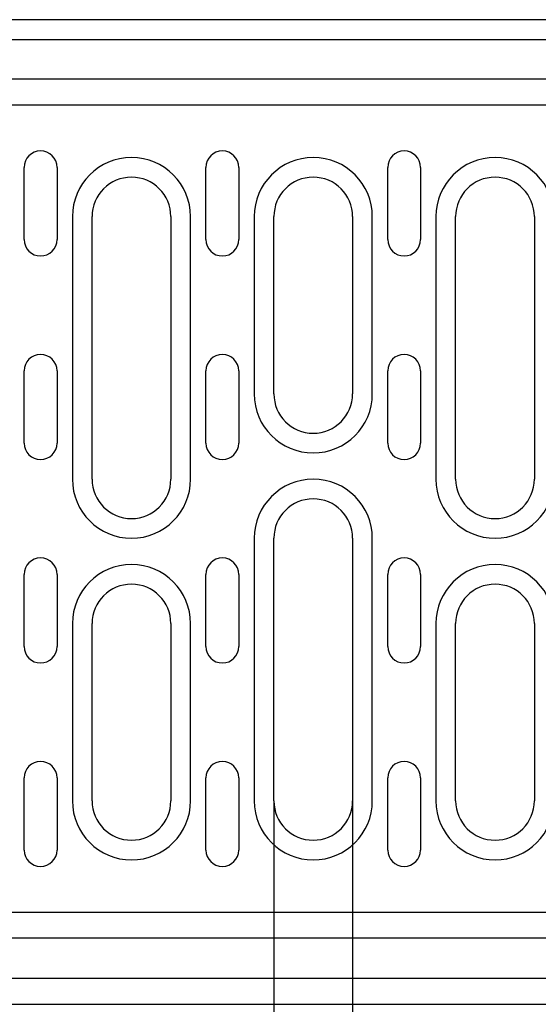
# Model space of a CAD drawing. Extents: x 69408 to 74787, y -9732 to -5248.
# Drawn here: x 71810 to 71889, y -7551 to -7401 of the extents above; entities that cross this region are included whole.
import ezdxf

# ---------------------------------------------------------------- set-up
doc = ezdxf.new("R2010")
doc.units = 0
doc.layers.get('DEFPOINTS').update_dxf_attribs({"linetype": 'CONTINUOUS'})
doc.layers.add('DUENN-18', color=10, linetype='CONTINUOUS')
doc.styles.get("Standard").update_dxf_attribs({"font": 'arial.ttf'})
doc.dimstyles.get("Standard").update_dxf_attribs({"dimscale": 10, "dimtxt": 3.5, "dimasz": 2.4, "dimexe": 1.8, "dimexo": 0, "dimgap": 1, "dimtad": 1, "dimdec": 0, "dimrnd": 0.01, "dimzin": 0, "dimtxsty": 'STANDARD', "dimcen": 3, "dimclrd": 256, "dimclre": 256, "dimclrt": 7, "dimazin": 3, "dimtfac": 1, "dimtdec": 0, "dimtix": 1, "dimtmove": 0, "dimatfit": 3, "dimtolj": 1, "dimtzin": 0})

# ---------------------------------------------------------------- blocks, each defined once
blk = doc.blocks.new('*D0')
at = {"layer": 'DEFPOINTS', "color": 0}
for p in [(71848.42, -7520.01), (71860.42, -7520.01), (71848.42, -7653.58)]:
    blk.add_point(p, dxfattribs=at)
at = {"layer": 'DUENN-18'}
for p, q in [((71848.42, -7520.01), (71848.42, -7671.58)), ((71860.42, -7520.01), (71860.42, -7671.58)), ((71824.42, -7653.58), (71733.94, -7653.58)), ((71860.42, -7653.58), (71848.42, -7653.58)), ((71884.42, -7653.58), (71908.42, -7653.58))]:
    blk.add_line(p, q, dxfattribs=at)
for points in [[(71824.42, -7649.58), (71824.42, -7657.58), (71848.42, -7653.58)], [(71884.42, -7649.58), (71884.42, -7657.58), (71860.42, -7653.58)]]:
    blk.add_solid(points, dxfattribs=at)
at = {"layer": 'DUENN-18', "insert": (71767.18, -7626.01), "char_height": 35, "attachment_point": 5}
blk.add_mtext('\\A1;12', dxfattribs=at)

msp = doc.modelspace()

# ---------------------------------------------------------------- linework, layer by layer
at = {"layer": 'DUENN-18'}
for p, q in [((72187.02, -7401.01), (71688.02, -7401.01)), ((71687.52, -7404.01), (72187.52, -7404.01)), ((72187.52, -7410.08), (71687.52, -7410.08)), ((71925.52, -7414.01), (71687.52, -7414.01)), ((71810.37, -7434.51), (71810.37, -7423.51)), ((71815.37, -7423.51), (71815.37, -7434.51)), ((71838.07, -7434.51), (71838.07, -7423.51)), ((71843.07, -7423.51), (71843.07, -7434.51)), ((71865.77, -7434.51), (71865.77, -7423.51)), ((71870.77, -7423.51), (71870.77, -7434.51)), ((71817.72, -7431.01), (71817.72, -7471.01)), ((71820.72, -7471.01), (71820.72, -7431.01)), ((71832.72, -7431.01), (71832.72, -7471.01)), ((71835.72, -7471.01), (71835.72, -7431.01)), ((71845.42, -7431.01), (71845.42, -7458.01)), ((71848.42, -7458.01), (71848.42, -7431.01)), ((71860.42, -7431.01), (71860.42, -7458.01)), ((71863.42, -7458.01), (71863.42, -7431.01)), ((71873.12, -7431.01), (71873.12, -7471.01)), ((71876.12, -7471.01), (71876.12, -7431.01)), ((71888.12, -7431.01), (71888.12, -7471.01)), ((71810.37, -7465.51), (71810.37, -7454.51)), ((71815.37, -7454.51), (71815.37, -7465.51)), ((71838.07, -7465.51), (71838.07, -7454.51)), ((71843.07, -7454.51), (71843.07, -7465.51)), ((71865.77, -7465.51), (71865.77, -7454.51)), ((71870.77, -7454.51), (71870.77, -7465.51)), ((71845.42, -7480.01), (71845.42, -7520.01)), ((71848.42, -7520.01), (71848.42, -7480.01)), ((71860.42, -7480.01), (71860.42, -7520.01)), ((71863.42, -7520.01), (71863.42, -7480.01)), ((71810.37, -7496.51), (71810.37, -7485.51)), ((71815.37, -7485.51), (71815.37, -7496.51)), ((71838.07, -7496.51), (71838.07, -7485.51)), ((71843.07, -7485.51), (71843.07, -7496.51)), ((71865.77, -7496.51), (71865.77, -7485.51)), ((71870.77, -7485.51), (71870.77, -7496.51)), ((71817.72, -7493.01), (71817.72, -7520.01)), ((71820.72, -7520.01), (71820.72, -7493.01)), ((71832.72, -7493.01), (71832.72, -7520.01)), ((71835.72, -7520.01), (71835.72, -7493.01)), ((71873.12, -7493.01), (71873.12, -7520.01)), ((71876.12, -7520.01), (71876.12, -7493.01)), ((71888.12, -7493.01), (71888.12, -7520.01)), ((71810.37, -7527.51), (71810.37, -7516.51)), ((71815.37, -7516.51), (71815.37, -7527.51)), ((71838.07, -7527.51), (71838.07, -7516.51)), ((71843.07, -7516.51), (71843.07, -7527.51)), ((71865.77, -7527.51), (71865.77, -7516.51)), ((71870.77, -7516.51), (71870.77, -7527.51)), ((71925.52, -7537.01), (71687.52, -7537.01)), ((72187.52, -7540.94), (71687.52, -7540.94)), ((71687.52, -7547.01), (72187.52, -7547.01)), ((71688.02, -7551.01), (72187.02, -7551.01))]:
    msp.add_line(p, q, dxfattribs=at)
for centre, radius, start, end in [((71812.87, -7423.51), 2.5, 0, 180), ((71840.57, -7423.51), 2.5, 0, 180), ((71868.27, -7423.51), 2.5, 0, 180), ((71826.72, -7431.01), 9, 0, 180), ((71854.42, -7431.01), 9, 0, 180), ((71882.12, -7431.01), 9, 0, 180), ((71826.72, -7431.01), 6, 0, 180), ((71854.42, -7431.01), 6, 0, 180), ((71882.12, -7431.01), 6, 0, 180), ((71812.87, -7434.51), 2.5, 180, 0), ((71840.57, -7434.51), 2.5, 180, 0), ((71868.27, -7434.51), 2.5, 180, 0), ((71812.87, -7454.51), 2.5, 0, 180), ((71840.57, -7454.51), 2.5, 0, 180), ((71868.27, -7454.51), 2.5, 0, 180), ((71854.42, -7458.01), 9, 180, 0), ((71854.42, -7458.01), 6, 180, 0), ((71812.87, -7465.51), 2.5, 180, 0), ((71840.57, -7465.51), 2.5, 180, 0), ((71868.27, -7465.51), 2.5, 180, 0), ((71826.72, -7471.01), 9, 180, 0), ((71826.72, -7471.01), 6, 180, 0), ((71854.42, -7480.01), 9, 0, 180), ((71882.12, -7471.01), 9, 180, 0), ((71882.12, -7471.01), 6, 180, 0), ((71854.42, -7480.01), 6, 0, 180), ((71812.87, -7485.51), 2.5, 0, 180), ((71840.57, -7485.51), 2.5, 0, 180), ((71868.27, -7485.51), 2.5, 0, 180), ((71826.72, -7493.01), 9, 0, 180), ((71882.12, -7493.01), 9, 0, 180), ((71826.72, -7493.01), 6, 0, 180), ((71882.12, -7493.01), 6, 0, 180), ((71812.87, -7496.51), 2.5, 180, 0), ((71840.57, -7496.51), 2.5, 180, 0), ((71868.27, -7496.51), 2.5, 180, 0), ((71812.87, -7516.51), 2.5, 0, 180), ((71840.57, -7516.51), 2.5, 0, 180), ((71868.27, -7516.51), 2.5, 0, 180), ((71826.72, -7520.01), 9, 180, 0), ((71826.72, -7520.01), 6, 180, 0), ((71854.42, -7520.01), 9, 180, 0), ((71854.42, -7520.01), 6, 180, 0), ((71882.12, -7520.01), 9, 180, 0), ((71882.12, -7520.01), 6, 180, 0), ((71812.87, -7527.51), 2.5, 180, 0), ((71840.57, -7527.51), 2.5, 180, 0), ((71868.27, -7527.51), 2.5, 180, 0)]:
    msp.add_arc(centre, radius, start, end, dxfattribs=at)

# ---------------------------------------------------------------- dimensions: what is measured, and where the dimension line sits
dim = msp.add_linear_dim(base=(71848.42, -7653.58), p1=(71860.42, -7520.01), p2=(71848.42, -7520.01), dimstyle='STANDARD', override={"dimclrt": 256}, dxfattribs=at)
dim.commit()
dim.dimension.update_dxf_attribs({"geometry": '*D0', "text_midpoint": (71767.18, -7653.58), "dimtype": 160})

doc.saveas('drawing.dxf')
